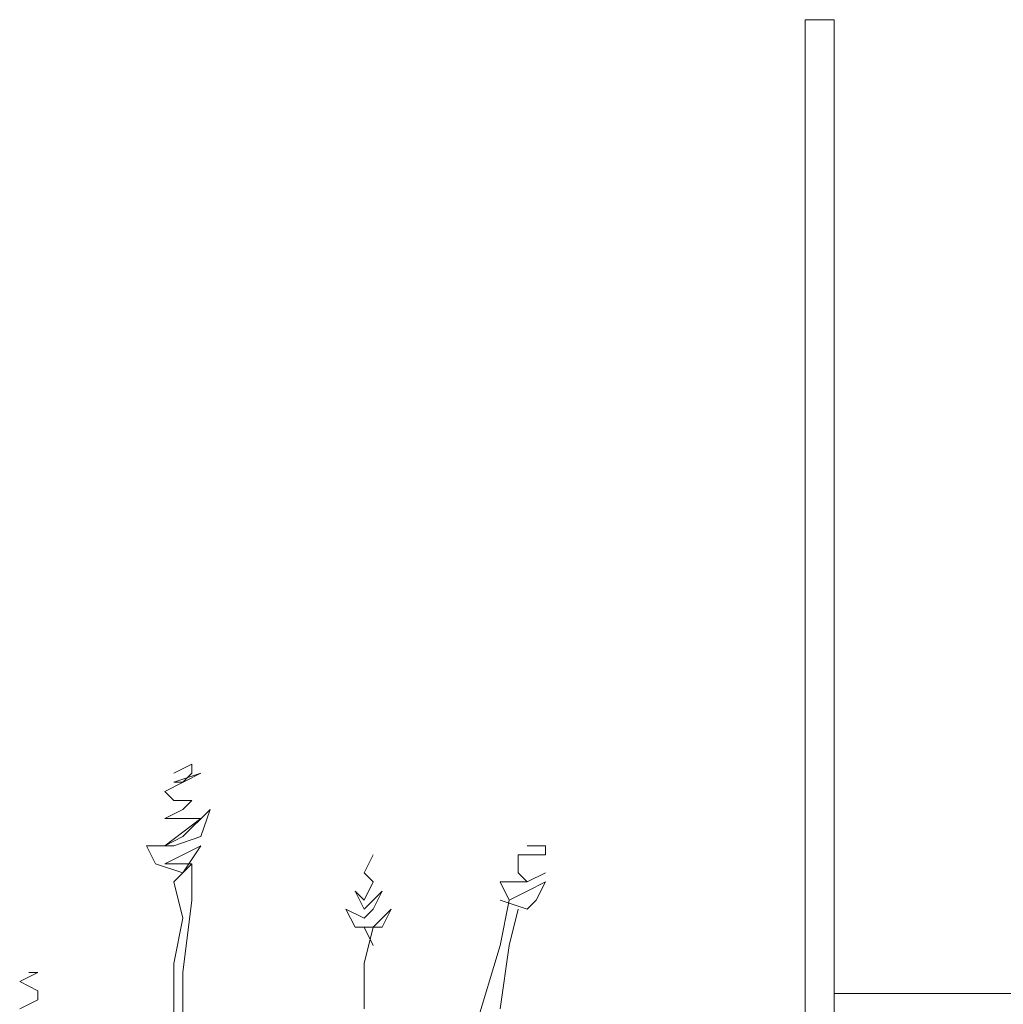
# Model space of a CAD drawing. Units: millimetres. Extents: x -3599 to 42330, y 5331 to 28496.
# Drawn here: x 4917 to 5119, y 8062 to 8264 of the extents above; entities that cross this region are included whole.
import ezdxf

# ---------------------------------------------------------------- set-up
doc = ezdxf.new("R2010")
doc.units = ezdxf.units.MM
doc.layers.get('0').update_dxf_attribs({"lineweight": 9})
doc.layers.add('L_beplantning', color=104, linetype='Continuous', lineweight=15)
doc.layers.add('L_Contrast Freestyle', color=7, linetype='Continuous', lineweight=9)

msp = doc.modelspace()

# ---------------------------------------------------------------- linework, layer by layer
msp.add_lwpolyline([(5084.08, 8063.75), (5816.27, 8063.75)])
at = {"layer": 'L_beplantning'}
for p, q in [((4952.16, 8110.84), (4948.44, 8108.98)), ((4952.16, 8108.98), (4952.16, 8110.84)), ((4946.57, 8105.25), (4954.02, 8108.98)), ((4954.02, 8108.98), (4948.44, 8107.11)), ((4950.3, 8107.11), (4952.16, 8108.98)), ((4948.44, 8107.11), (4950.3, 8107.11)), ((4948.44, 8103.4), (4946.57, 8105.25)), ((4946.57, 8099.67), (4950.3, 8101.53)), ((4952.16, 8103.4), (4948.44, 8103.4)), ((4950.3, 8101.53), (4952.16, 8103.4)), ((4955.88, 8101.53), (4950.3, 8095.95)), ((4954.02, 8095.95), (4955.88, 8101.53)), ((4946.57, 8094.09), (4954.02, 8099.67)), ((4948.44, 8099.67), (4946.57, 8099.67)), ((4954.02, 8099.67), (4948.44, 8099.67)), ((4950.3, 8095.95), (4946.57, 8094.09)), ((4948.44, 8094.09), (4954.02, 8095.95)), ((4944.71, 8090.36), (4942.85, 8094.09)), ((4942.85, 8094.09), (4948.44, 8094.09)), ((4946.57, 8090.36), (4954.02, 8094.09)), ((4954.02, 8094.09), (4950.3, 8088.51)), ((4987.52, 8088.51), (4989.38, 8092.23)), ((4950.3, 8088.51), (4944.71, 8090.36)), ((4952.16, 8090.36), (4946.57, 8090.36)), ((4948.44, 8086.65), (4952.16, 8090.36)), ((4952.16, 8082.93), (4952.16, 8090.36)), ((4989.38, 8086.65), (4987.52, 8088.51)), ((4948.44, 8086.65), (4950.3, 8079.2)), ((4987.52, 8082.93), (4989.38, 8086.65)), ((4987.52, 8081.06), (4985.66, 8084.78)), ((4985.66, 8084.78), (4987.52, 8082.93)), ((4991.24, 8084.78), (4987.52, 8081.06)), ((4989.38, 8081.06), (4991.24, 8084.78)), ((4950.3, 8068.03), (4952.16, 8082.93)), ((5017.3, 8082.93), (5015.44, 8073.61)), ((4985.66, 8077.34), (4983.8, 8081.06)), ((4983.8, 8081.06), (4987.52, 8079.2)), ((4987.52, 8079.2), (4989.38, 8081.06)), ((4993.1, 8081.06), (4989.38, 8077.34)), ((4991.24, 8077.34), (4993.1, 8081.06)), ((5017.3, 8073.61), (5019.16, 8081.06)), ((4950.3, 8079.2), (4948.44, 8069.89)), ((4989.38, 8077.34), (4985.66, 8077.34)), ((4987.52, 8069.89), (4989.38, 8077.34)), ((4989.38, 8073.61), (4987.52, 8077.34)), ((4987.52, 8077.34), (4991.24, 8077.34)), ((5015.44, 8073.61), (5009.85, 8055)), ((5015.44, 8060.58), (5017.3, 8073.61)), ((4948.44, 8069.89), (4948.44, 8058.73)), ((4987.52, 8060.58), (4987.52, 8069.89)), ((4916.8, 8066.18), (4920.52, 8068.03)), ((4920.52, 8068.03), (4918.66, 8068.03)), ((4950.3, 8056.87), (4950.3, 8068.03)), ((4920.52, 8064.3), (4916.8, 8066.18)), ((4920.52, 8062.45), (4920.52, 8064.3)), ((4916.8, 8060.58), (4920.52, 8062.45))]:
    msp.add_line(p, q, dxfattribs=at)
for points in [[(5024.74, 8094.09), (5024.74, 8094.09), (5021.02, 8094.09), (5021.02, 8094.09)], [(5024.74, 8092.23), (5024.74, 8092.23), (5024.74, 8094.09), (5024.74, 8094.09)], [(5019.16, 8088.51), (5019.16, 8088.51), (5019.16, 8092.23), (5019.16, 8092.23)], [(5019.16, 8092.23), (5019.16, 8092.23), (5021.02, 8092.23), (5021.02, 8092.23)], [(5021.02, 8092.23), (5021.02, 8092.23), (5024.74, 8092.23), (5024.74, 8092.23)], [(5021.02, 8086.65), (5021.02, 8086.65), (5019.16, 8088.51), (5019.16, 8088.51)], [(5021.02, 8086.65), (5021.02, 8086.65), (5024.74, 8088.51), (5024.74, 8088.51)], [(5024.74, 8088.51), (5024.74, 8088.51), (5021.02, 8086.65), (5021.02, 8086.65)], [(5017.3, 8082.93), (5017.3, 8082.93), (5015.44, 8086.65), (5015.44, 8086.65)], [(5015.44, 8086.65), (5015.44, 8086.65), (5019.16, 8086.65), (5019.16, 8086.65)], [(5019.16, 8086.65), (5019.16, 8086.65), (5021.02, 8086.65), (5021.02, 8086.65)], [(5024.74, 8086.65), (5024.74, 8086.65), (5021.02, 8084.78), (5021.02, 8084.78)], [(5022.88, 8082.93), (5022.88, 8082.93), (5024.74, 8086.65), (5024.74, 8086.65)], [(5021.02, 8084.78), (5021.02, 8084.78), (5017.3, 8082.93), (5017.3, 8082.93)], [(5015.44, 8082.93), (5015.44, 8082.93), (5021.02, 8081.06), (5021.02, 8081.06)], [(5021.02, 8081.06), (5021.02, 8081.06), (5022.88, 8082.93), (5022.88, 8082.93)]]:
    msp.add_open_spline(points, degree=3, dxfattribs=at)
at = {"layer": 'L_Contrast Freestyle'}
msp.add_lwpolyline([(5078.08, 7663.75), (5078.08, 8263.75), (5084.08, 8263.75), (5084.08, 7663.75)], close=True, dxfattribs=at)

doc.saveas('drawing.dxf')
